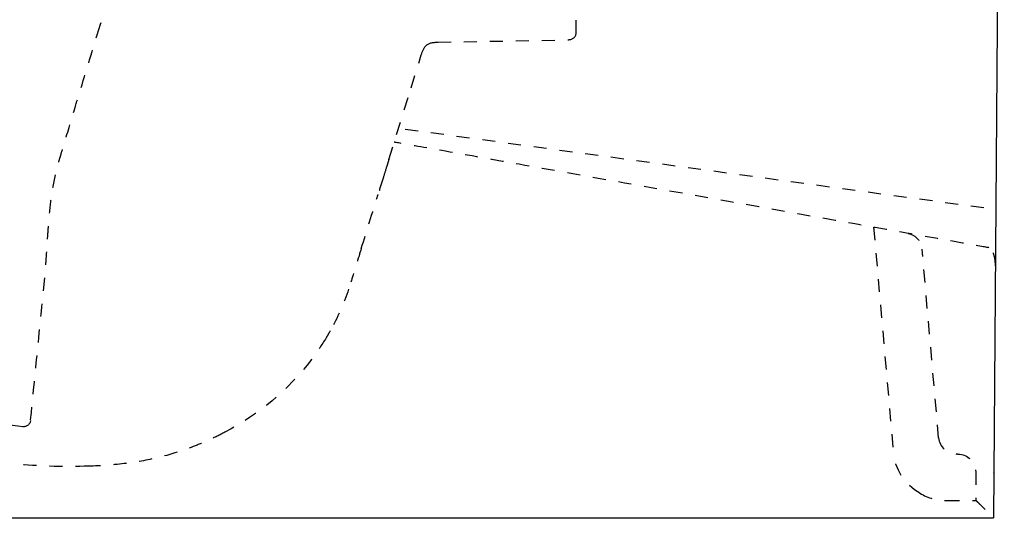
# Model space of a CAD drawing. Units: inches. Extents: x -195 to 405, y -52 to 349.
# Drawn here: x 129 to 405, y -52 to 88 of the extents above; entities that cross this region are included whole.
import ezdxf

# ---------------------------------------------------------------- set-up
doc = ezdxf.new("R2010")
doc.units = ezdxf.units.IN
doc.header["$MEASUREMENT"] = 0
for name, pattern in [('AI-Linetype-10', [7.270862, 3.635375, -3.635487]), ('AI-Linetype-101', [7.270862, 3.635375, -3.635487]), ('AI-Linetype-102', [7.270862, 3.635375, -3.635487]), ('AI-Linetype-103', [7.270862, 3.635375, -3.635487]), ('AI-Linetype-11', [7.270862, 3.635375, -3.635487]), ('AI-Linetype-122', [7.270862, 3.635375, -3.635487]), ('AI-Linetype-123', [7.270862, 3.635375, -3.635487]), ('AI-Linetype-124', [7.270862, 3.635375, -3.635487]), ('AI-Linetype-125', [7.270862, 3.635375, -3.635487]), ('AI-Linetype-126', [7.270862, 3.635375, -3.635487]), ('AI-Linetype-127', [7.270862, 3.635375, -3.635487]), ('AI-Linetype-15', [7.270862, 3.635375, -3.635487]), ('AI-Linetype-16', [7.270862, 3.635375, -3.635487]), ('AI-Linetype-17', [7.270862, 3.635375, -3.635487]), ('AI-Linetype-171', [7.270862, 3.635375, -3.635487]), ('AI-Linetype-172', [7.270862, 3.635375, -3.635487]), ('AI-Linetype-173', [7.270862, 3.635375, -3.635487]), ('AI-Linetype-177', [7.270862, 3.635375, -3.635487]), ('AI-Linetype-178', [7.270862, 3.635375, -3.635487]), ('AI-Linetype-179', [7.270862, 3.635375, -3.635487]), ('AI-Linetype-180', [7.270862, 3.635375, -3.635487]), ('AI-Linetype-181', [7.270862, 3.635375, -3.635487]), ('AI-Linetype-182', [7.270862, 3.635375, -3.635487]), ('AI-Linetype-183', [7.270862, 3.635375, -3.635487]), ('AI-Linetype-187', [7.270862, 3.635375, -3.635487]), ('AI-Linetype-190', [7.270862, 3.635375, -3.635487]), ('AI-Linetype-22', [7.270862, 3.635375, -3.635487]), ('AI-Linetype-234', [7.270862, 3.635375, -3.635487]), ('AI-Linetype-24', [7.270862, 3.635375, -3.635487]), ('AI-Linetype-25', [7.270862, 3.635375, -3.635487]), ('AI-Linetype-31', [7.270862, 3.635375, -3.635487]), ('AI-Linetype-4', [7.270862, 3.635375, -3.635487]), ('AI-Linetype-5', [7.270862, 3.635375, -3.635487]), ('AI-Linetype-59', [7.270862, 3.635375, -3.635487]), ('AI-Linetype-65', [7.270862, 3.635375, -3.635487]), ('AI-Linetype-73', [7.270862, 3.635375, -3.635487]), ('AI-Linetype-77', [7.270862, 3.635375, -3.635487]), ('AI-Linetype-81', [7.270862, 3.635375, -3.635487]), ('AI-Linetype-89', [7.270862, 3.635375, -3.635487]), ('AI-Linetype-90', [7.270862, 3.635375, -3.635487]), ('AI-Linetype-91', [7.270862, 3.635375, -3.635487])]:
    doc.linetypes.add(name, pattern=pattern)

# ---------------------------------------------------------------- blocks, each defined once
blk = doc.blocks.new('block 5')
at = {"color": 6, "linetype": 'AI-Linetype-4', "lineweight": 25}
blk.add_open_spline([(130.16, -26.35), (114.83, -25.07), (101, -17.89), (90.15, -7.39)], degree=3, dxfattribs=at)
blk = doc.blocks.new('block 6')
at = {"color": 6, "linetype": 'AI-Linetype-5', "lineweight": 25}
blk.add_open_spline([(132.32, -24.55), (132.21, -25.64), (131.25, -26.44), (130.16, -26.35)], degree=3, dxfattribs=at)
blk = doc.blocks.new('block 12')
at = {"color": 6, "linetype": 'AI-Linetype-10', "lineweight": 25}
blk.add_open_spline([(148.54, -37.39), (142.1, -37.6), (135.7, -37.45), (129.28, -36.91)], degree=3, dxfattribs=at)
blk = doc.blocks.new('block 13')
at = {"color": 6, "linetype": 'AI-Linetype-11', "lineweight": 25}
blk.add_open_spline([(211.05, -7.48), (204.49, -16.17), (196.34, -22.85), (186.76, -27.9)], degree=3, dxfattribs=at)
blk = doc.blocks.new('block 17')
at = {"color": 6, "linetype": 'AI-Linetype-15', "lineweight": 25}
blk.add_open_spline([(215.15, -1.4), (213.88, -3.5), (212.52, -5.52), (211.05, -7.48)], degree=3, dxfattribs=at)
blk = doc.blocks.new('block 18')
at = {"color": 6, "linetype": 'AI-Linetype-16', "lineweight": 25}
blk.add_open_spline([(221.44, 12.19), (220.06, 8.09), (218.33, 4.21), (216.22, 0.44)], degree=3, dxfattribs=at)
blk = doc.blocks.new('block 19')
at = {"color": 6, "linetype": 'AI-Linetype-17', "lineweight": 25}
blk.add_open_spline([(224.98, 23.52), (224.32, 21.39), (222.73, 16.28), (222.08, 14.14)], degree=3, dxfattribs=at)
blk = doc.blocks.new('block 24')
at = {"color": 6, "linetype": 'AI-Linetype-22', "lineweight": 25}
blk.add_open_spline([(216.09, 0.22), (215.82, -0.26), (215.54, -0.74), (215.26, -1.22)], degree=3, dxfattribs=at)
blk = doc.blocks.new('block 26')
at = {"color": 6, "linetype": 'AI-Linetype-24', "lineweight": 25}
blk.add_open_spline([(243.37, 80.6), (244.23, 81.25), (245.51, 81.33), (246.48, 81.35)], degree=3, dxfattribs=at)
blk = doc.blocks.new('block 27')
at = {"color": 6, "linetype": 'AI-Linetype-25', "lineweight": 25}
blk.add_open_spline([(241.79, 77.82), (242.08, 78.75), (242.51, 79.96), (243.37, 80.6)], degree=3, dxfattribs=at)
blk = doc.blocks.new('block 33')
at = {"color": 6, "linetype": 'AI-Linetype-31', "lineweight": 25}
blk.add_open_spline([(231.11, 43.31), (230.63, 41.78), (230.16, 40.24), (229.68, 38.7)], degree=3, dxfattribs=at)
blk = doc.blocks.new('block 61')
at = {"color": 6, "linetype": 'AI-Linetype-59', "lineweight": 25}
blk.add_lwpolyline([(231.17, 43.52), (231.11, 43.31)], dxfattribs=at)
blk = doc.blocks.new('block 68')
at = {"color": 6, "linetype": 'AI-Linetype-65', "lineweight": 25}
blk.add_open_spline([(381.46, -44.97), (383.85, -46.35), (386.2, -46.98), (388.96, -46.98)], degree=3, dxfattribs=at)
blk = doc.blocks.new('block 69')
at = {"color": 250, "lineweight": 25}
blk.add_open_spline([(402.22, -39.24), (402.22, -39.25), (402.22, -39.26), (402.23, -39.27)], degree=3, dxfattribs=at)
blk = doc.blocks.new('block 70')
at = {"color": 250, "lineweight": 25}
blk.add_lwpolyline([(402.22, -39.32), (402.22, -39.24)], dxfattribs=at)
blk = doc.blocks.new('block 71')
at = {"color": 250, "lineweight": 25}
blk.add_lwpolyline([(402.22, -39.37), (402.22, -39.32)], dxfattribs=at)
blk = doc.blocks.new('block 81')
at = {"color": 6, "linetype": 'AI-Linetype-73', "lineweight": 25}
blk.add_open_spline([(132.33, -24.45), (133.45, -13.2), (134.58, -1.96), (135.7, 9.28), (135.81, 10.34), (135.91, 11.4), (136.02, 12.45), (136.12, 13.45), (136.22, 14.45), (136.31, 15.45), (136.44, 16.9), (136.56, 18.36), (136.66, 19.82), (136.85, 22.35), (137, 24.89), (137.17, 27.43), (137.22, 28.12), (137.26, 28.82), (137.32, 29.51), (137.41, 30.82), (137.52, 32.13), (137.64, 33.43), (137.87, 35.8), (138.16, 38.16), (138.56, 40.51), (138.98, 42.99), (139.53, 45.45), (140.23, 47.87), (140.34, 48.22), (140.44, 48.58), (140.55, 48.94), (140.71, 49.47), (140.87, 50.01), (141.03, 50.55), (141.4, 51.76), (141.76, 52.96), (142.13, 54.17), (143.19, 57.71), (144.26, 61.25), (145.33, 64.79), (147.2, 70.98), (149.08, 77.17), (150.97, 83.36)], degree=3, knots=[0, 0, 0, 0, 1, 1, 1, 2, 2, 2, 3, 3, 3, 4, 4, 4, 5, 5, 5, 6, 6, 6, 7, 7, 7, 8, 8, 8, 9, 9, 9, 10, 10, 10, 11, 11, 11, 12, 12, 12, 13, 13, 13, 14, 14, 14, 14], dxfattribs=at)
blk = doc.blocks.new('block 85')
at = {"color": 6, "linetype": 'AI-Linetype-77', "lineweight": 25}
blk.add_open_spline([(150.97, 83.36), (160.51, 114.64), (186.6, 176.09), (199.55, 206.02)], degree=3, dxfattribs=at)
blk = doc.blocks.new('block 89')
at = {"color": 6, "linetype": 'AI-Linetype-81', "lineweight": 25}
blk.add_open_spline([(186.76, -27.9), (185.32, -28.66), (183.87, -29.37), (182.39, -30.04), (180.92, -30.71), (179.42, -31.33), (177.91, -31.91), (174.9, -33.07), (171.83, -34.04), (168.7, -34.82), (165.58, -35.6), (162.41, -36.19), (159.21, -36.6), (155.67, -37.05), (152.1, -37.28), (148.54, -37.39)], degree=3, knots=[0, 0, 0, 0, 1, 1, 1, 2, 2, 2, 3, 3, 3, 4, 4, 4, 5, 5, 5, 5], dxfattribs=at)
blk = doc.blocks.new('block 97')
at = {"color": 6, "linetype": 'AI-Linetype-89', "lineweight": 25}
blk.add_open_spline([(215.26, -1.22), (215.22, -1.28), (215.18, -1.34), (215.15, -1.4)], degree=3, dxfattribs=at)
blk = doc.blocks.new('block 98')
at = {"color": 6, "linetype": 'AI-Linetype-90', "lineweight": 25}
blk.add_open_spline([(216.22, 0.44), (216.18, 0.36), (216.13, 0.29), (216.09, 0.22)], degree=3, dxfattribs=at)
blk = doc.blocks.new('block 99')
at = {"color": 6, "linetype": 'AI-Linetype-91', "lineweight": 25}
blk.add_lwpolyline([(285.12, 182.05), (285.12, 83.98)], dxfattribs=at)
blk = doc.blocks.new('block 109')
at = {"color": 6, "linetype": 'AI-Linetype-101', "lineweight": 25}
blk.add_open_spline([(224.98, 23.52), (226.53, 28.52), (228.08, 33.52), (229.62, 38.52)], degree=3, dxfattribs=at)
blk = doc.blocks.new('block 110')
at = {"color": 6, "linetype": 'AI-Linetype-102', "lineweight": 25}
blk.add_open_spline([(285.12, 83.98), (285.12, 82.89), (284.25, 82), (283.16, 81.99)], degree=3, dxfattribs=at)
blk = doc.blocks.new('block 111')
at = {"color": 6, "linetype": 'AI-Linetype-103', "lineweight": 25}
blk.add_lwpolyline([(246.48, 81.34), (283.16, 81.99)], dxfattribs=at)
blk = doc.blocks.new('block 132')
at = {"color": 6, "linetype": 'AI-Linetype-122', "lineweight": 25}
blk.add_open_spline([(229.68, 38.7), (229.66, 38.64), (229.64, 38.58), (229.62, 38.52)], degree=3, dxfattribs=at)
blk = doc.blocks.new('block 133')
at = {"color": 6, "linetype": 'AI-Linetype-123', "lineweight": 25}
blk.add_open_spline([(232.18, 46.79), (231.85, 45.7), (231.51, 44.61), (231.17, 43.52)], degree=3, dxfattribs=at)
blk = doc.blocks.new('block 134')
at = {"color": 6, "linetype": 'AI-Linetype-124', "lineweight": 25}
blk.add_open_spline([(232.34, 47.29), (232.29, 47.12), (232.24, 46.96), (232.18, 46.79)], degree=3, dxfattribs=at)
blk = doc.blocks.new('block 135')
at = {"color": 6, "linetype": 'AI-Linetype-125', "lineweight": 25}
blk.add_open_spline([(232.72, 48.52), (232.59, 48.11), (232.47, 47.7), (232.34, 47.29)], degree=3, dxfattribs=at)
blk = doc.blocks.new('block 136')
at = {"color": 6, "linetype": 'AI-Linetype-126', "lineweight": 25}
blk.add_lwpolyline([(232.72, 48.52), (238.91, 68.52)], dxfattribs=at)
blk = doc.blocks.new('block 137')
at = {"color": 6, "linetype": 'AI-Linetype-127', "lineweight": 25}
blk.add_lwpolyline([(238.91, 68.52), (241.79, 77.82)], dxfattribs=at)
blk = doc.blocks.new('block 181')
at = {"color": 6, "linetype": 'AI-Linetype-171', "lineweight": 25}
blk.add_lwpolyline([(388.96, -46.98), (397.13, -46.98)], dxfattribs=at)
blk = doc.blocks.new('block 182')
at = {"color": 6, "linetype": 'AI-Linetype-172', "lineweight": 25}
blk.add_lwpolyline([(397.13, -38.98), (397.13, -46.98)], dxfattribs=at)
blk = doc.blocks.new('block 183')
at = {"color": 250, "lineweight": 25}
blk.add_lwpolyline([(392.13, -33.98), (391.71, -33.98)], dxfattribs=at)
blk = doc.blocks.new('block 184')
at = {"color": 6, "linetype": 'AI-Linetype-173', "lineweight": 25}
blk.add_open_spline([(386.73, -29.42), (386.96, -32), (389.12, -33.98), (391.71, -33.98)], degree=3, dxfattribs=at)
blk = doc.blocks.new('block 194')
at = {"color": 6, "linetype": 'AI-Linetype-177', "lineweight": 25}
blk.add_lwpolyline([(368.53, 29.51), (374.02, -33.29)], dxfattribs=at)
blk = doc.blocks.new('block 195')
at = {"color": 6, "linetype": 'AI-Linetype-178', "lineweight": 25}
blk.add_open_spline([(381.46, -44.97), (377.22, -42.52), (374.45, -38.16), (374.02, -33.29)], degree=3, dxfattribs=at)
blk = doc.blocks.new('block 196')
at = {"color": 6, "linetype": 'AI-Linetype-179', "lineweight": 25}
blk.add_open_spline([(397.13, -46.98), (397.13, -46.98), (397.14, -46.98), (397.15, -46.99), (397.15, -46.99), (397.16, -47), (397.17, -47), (397.2, -47.02), (397.22, -47.05), (397.25, -47.07), (397.36, -47.17), (397.46, -47.26), (397.57, -47.36), (397.92, -47.7), (398.27, -48.04), (398.62, -48.37), (399.78, -49.51), (400.94, -50.66), (402.09, -51.81)], degree=3, knots=[0, 0, 0, 0, 1, 1, 1, 2, 2, 2, 3, 3, 3, 4, 4, 4, 5, 5, 5, 6, 6, 6, 6], dxfattribs=at)
blk = doc.blocks.new('block 197')
at = {"color": 6, "linetype": 'AI-Linetype-180', "lineweight": 25}
blk.add_open_spline([(392.13, -33.98), (394.89, -33.98), (397.13, -36.22), (397.13, -38.98)], degree=3, dxfattribs=at)
blk = doc.blocks.new('block 198')
at = {"color": 6, "linetype": 'AI-Linetype-181', "lineweight": 25}
blk.add_lwpolyline([(386.73, -29.42), (382.12, 23.34)], dxfattribs=at)
blk = doc.blocks.new('block 199')
at = {"color": 6, "linetype": 'AI-Linetype-182', "lineweight": 25}
blk.add_open_spline([(378.21, 27.79), (380.34, 27.32), (381.93, 25.52), (382.12, 23.34)], degree=3, dxfattribs=at)
blk = doc.blocks.new('block 200')
at = {"color": 6, "linetype": 'AI-Linetype-183', "lineweight": 25}
blk.add_open_spline([(400.84, 23.78), (396.08, 24.62), (238.97, 52.5), (234.21, 53.34)], degree=3, dxfattribs=at)
blk = doc.blocks.new('block 205')
at = {"color": 6, "linetype": 'AI-Linetype-187', "lineweight": 25}
blk.add_open_spline([(402.66, 18.75), (402.65, 19.08), (402.64, 19.41), (402.61, 19.73), (402.58, 20.02), (402.55, 20.31), (402.5, 20.59), (402.46, 20.89), (402.4, 21.19), (402.32, 21.49), (402.27, 21.72), (402.2, 21.95), (402.12, 22.18), (402.04, 22.4), (401.95, 22.62), (401.84, 22.83), (401.75, 23), (401.65, 23.16), (401.53, 23.31), (401.43, 23.43), (401.33, 23.54), (401.2, 23.62), (401.09, 23.7), (400.97, 23.76), (400.84, 23.78)], degree=3, knots=[0, 0, 0, 0, 1, 1, 1, 2, 2, 2, 3, 3, 3, 4, 4, 4, 5, 5, 5, 6, 6, 6, 7, 7, 7, 8, 8, 8, 8], dxfattribs=at)
blk = doc.blocks.new('block 210')
at = {"color": 250, "lineweight": 25}
blk.add_lwpolyline([(402.13, -51.98), (-107.88, -51.98)], dxfattribs=at)
blk = doc.blocks.new('block 213')
at = {"color": 250, "lineweight": 25}
blk.add_lwpolyline([(405.13, 349.02), (402.15, -51.81)], dxfattribs=at)
blk = doc.blocks.new('block 214')
at = {"color": 6, "linetype": 'AI-Linetype-190', "lineweight": 25}
blk.add_lwpolyline([(378.49, 27.74), (378.2, 27.8)], dxfattribs=at)
blk = doc.blocks.new('block 265')
at = {"color": 6, "linetype": 'AI-Linetype-234', "lineweight": 25}
blk.add_lwpolyline([(237.28, 57.02), (402.98, 34.52)], dxfattribs=at)

msp = doc.modelspace()

# ---------------------------------------------------------------- block references
for name in ['block 213', 'block 85', 'block 99', 'block 81', 'block 110', 'block 27', 'block 26', 'block 111', 'block 137', 'block 136', 'block 265', 'block 200', 'block 134', 'block 135', 'block 133', 'block 33', 'block 61', 'block 132', 'block 109', 'block 194', 'block 214', 'block 199', 'block 19', 'block 198', 'block 205', 'block 18', 'block 24', 'block 98', 'block 17', 'block 97', 'block 5', 'block 13', 'block 6', 'block 89', 'block 184', 'block 195', 'block 183', 'block 197', 'block 12', 'block 182', 'block 69', 'block 70', 'block 71', 'block 68', 'block 181', 'block 196', 'block 210']:
    msp.add_blockref(name, (0, 0))

doc.saveas('drawing.dxf')
